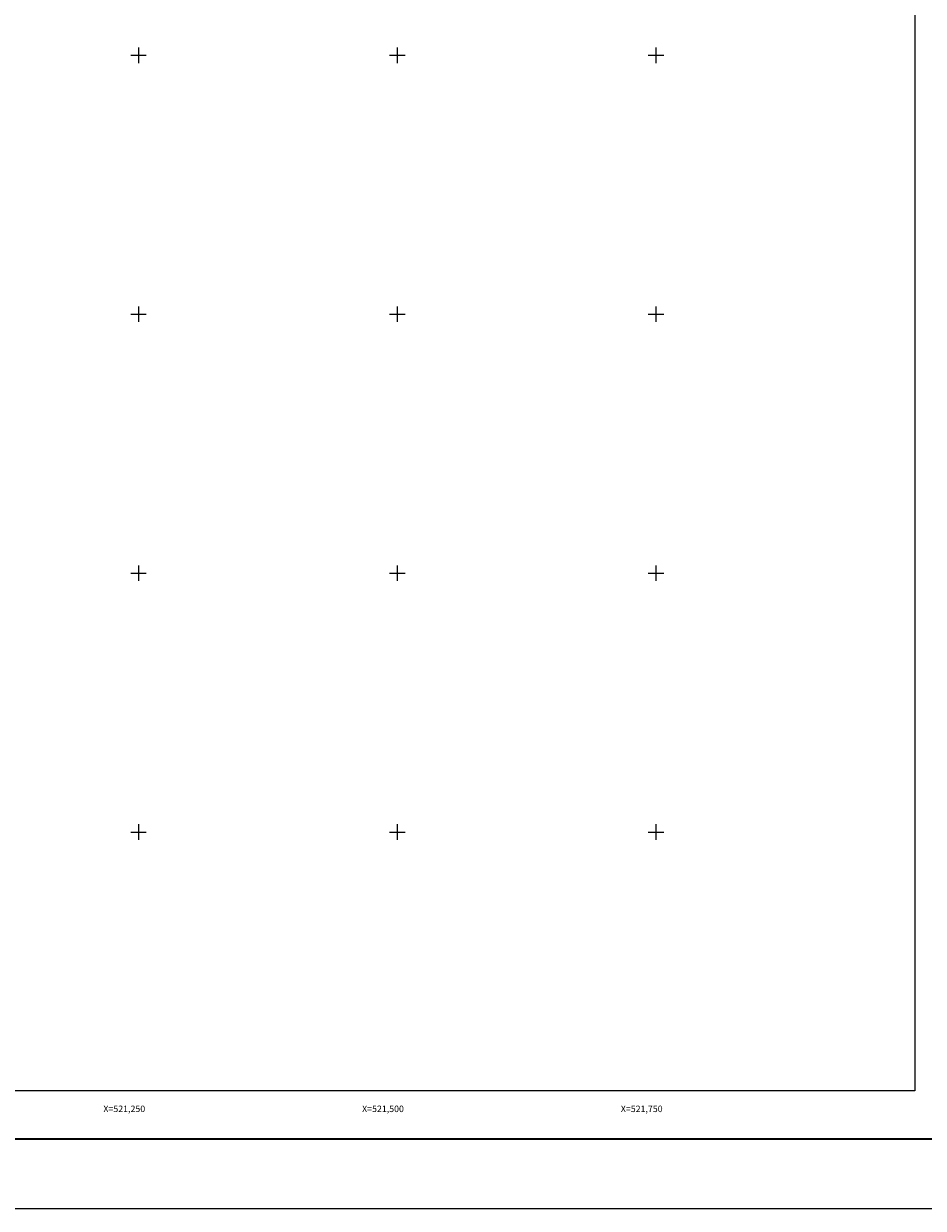
# Model space of a CAD drawing. Units: millimetres. Extents: x 519601 to 522601, y 2328137 to 2330387.
# Drawn here: x 521139 to 522008, y 2328137 to 2329281 of the extents above; entities that cross this region are included whole.
import ezdxf
from ezdxf.enums import TextEntityAlignment as Align

# ---------------------------------------------------------------- set-up
doc = ezdxf.new("R2010")
doc.units = ezdxf.units.MM
doc.header["$LTSCALE"] = 50
for name, color, linetype in [('CVL_RET_TX', 2, 'Continuous'), ('CVL_RETUTM', 8, 'Continuous'), ('Marco', 7, 'Continuous'), ('MARGEN', 7, 'Continuous')]:
    doc.layers.add(name, color=color, linetype=linetype)
doc.styles.add('MONOTXT4', font='MONOTXT4.shx')

# ---------------------------------------------------------------- blocks, each defined once
blk = doc.blocks.new('ARQ_MARG')
at = {"layer": 'DEFPOINTS'}
blk.add_lwpolyline([(0, 0), (1, 0), (1, 1), (0, 1)], close=True, dxfattribs=at)

msp = doc.modelspace()

# ---------------------------------------------------------------- linework, layer by layer
at = {"layer": 'CVL_RETUTM', "color": 7, "linetype": 'Continuous'}
for p, q in [((521242.5, 2329250), (521257.5, 2329250)), ((521250, 2329257.5), (521250, 2329242.5)), ((521492.5, 2329250), (521507.5, 2329250)), ((521500, 2329257.5), (521500, 2329242.5)), ((521742.5, 2329250), (521757.5, 2329250)), ((521750, 2329257.5), (521750, 2329242.5)), ((521250, 2329007.5), (521250, 2328992.5)), ((521500, 2329007.5), (521500, 2328992.5)), ((521750, 2329007.5), (521750, 2328992.5)), ((521242.5, 2329000), (521257.5, 2329000)), ((521492.5, 2329000), (521507.5, 2329000)), ((521742.5, 2329000), (521757.5, 2329000)), ((521250, 2328757.5), (521250, 2328742.5)), ((521500, 2328757.5), (521500, 2328742.5)), ((521750, 2328757.5), (521750, 2328742.5)), ((521242.5, 2328750), (521257.5, 2328750)), ((521492.5, 2328750), (521507.5, 2328750)), ((521742.5, 2328750), (521757.5, 2328750)), ((521250, 2328507.5), (521250, 2328492.5)), ((521500, 2328507.5), (521500, 2328492.5)), ((521750, 2328507.5), (521750, 2328492.5)), ((521242.5, 2328500), (521257.5, 2328500)), ((521492.5, 2328500), (521507.5, 2328500)), ((521742.5, 2328500), (521757.5, 2328500))]:
    msp.add_line(p, q, dxfattribs=at)
at = {"layer": 'Marco', "color": 7, "linetype": 'Continuous'}
msp.add_lwpolyline([(519750, 2330250), (522000, 2330250), (522000, 2328250), (519750, 2328250)], close=True, dxfattribs=at)
msp.add_lwpolyline([(519750, 2330250), (522000, 2330250), (522000, 2328250), (519750, 2328250)], close=True, dxfattribs=at)
at = {"layer": 'MARGEN', "linetype": 'Continuous'}
msp.add_lwpolyline([(519750, 2330250), (522000, 2330250), (522000, 2328250), (519750, 2328250)], close=True, dxfattribs=at)
at = {"layer": 'MARGEN', "color": 7, "linetype": 'Continuous', "const_width": 2}
msp.add_lwpolyline([(519685.7, 2328203.6), (522500.6, 2328203.6)], dxfattribs=at)

# ---------------------------------------------------------------- block references
at = {"layer": 'DEFPOINTS', "xscale": 3000, "yscale": 2250, "zscale": 3000}
msp.add_blockref('ARQ_MARG', (519601.4, 2328136.6), dxfattribs=at)

# ---------------------------------------------------------------- texts
at = {"layer": 'CVL_RET_TX', "color": 7, "style": 'MONOTXT4'}
for s, p in [('X=521,250', (521256.4, 2328232.7)), ('X=521,500', (521506.4, 2328232.7)), ('X=521,750', (521756.4, 2328232.7))]:
    msp.add_text(s, height=6.25, dxfattribs=at).set_placement(p, align=Align.MIDDLE_RIGHT)

doc.saveas('drawing.dxf')
